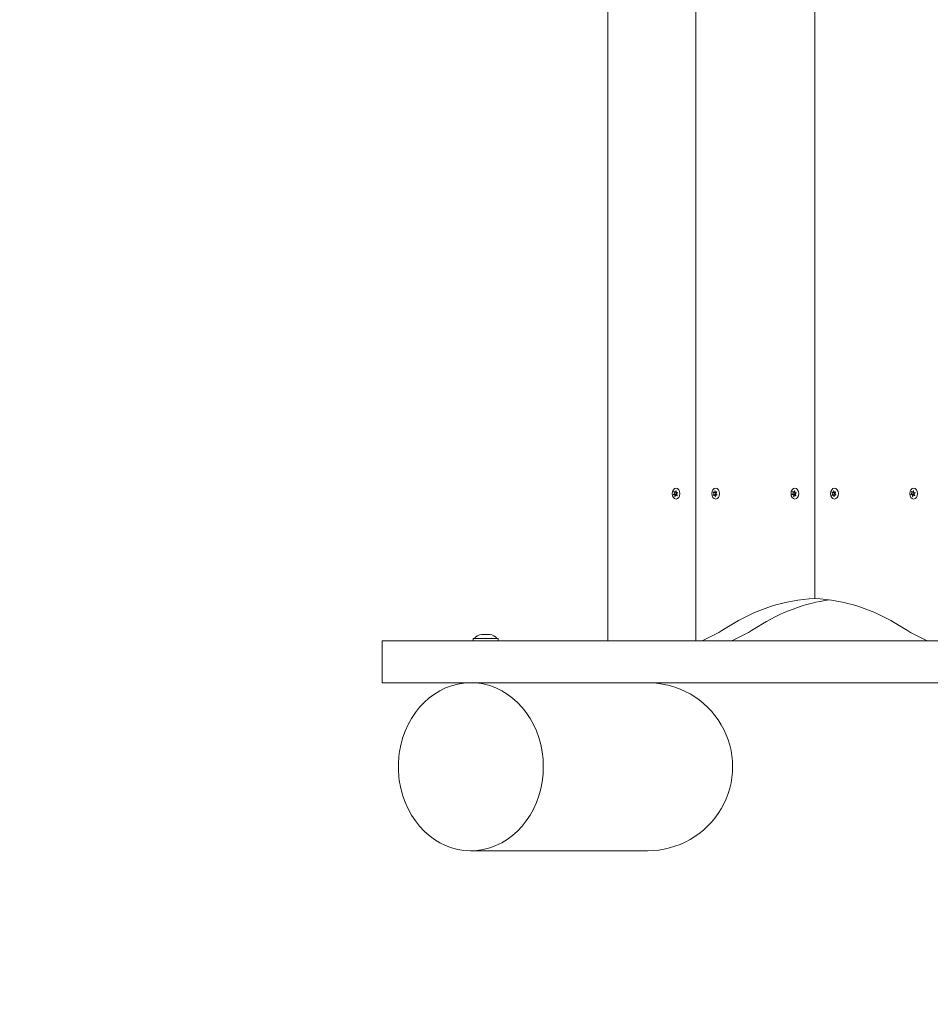
# Model space of a CAD drawing. Units: millimetres. Extents: x -5965 to 396368, y -3372 to 5219.
# Drawn here: x -4724 to -4073, y 1782 to 2485 of the extents above; entities that cross this region are included whole.
import ezdxf

# ---------------------------------------------------------------- set-up
doc = ezdxf.new("R2010")
doc.units = ezdxf.units.MM
doc.layers.add('Opvangzone', color=7, linetype='Continuous', true_color=0x00a19a)
doc.layers.add('Toestel 2D', color=7, linetype='Continuous', lineweight=20)

# ---------------------------------------------------------------- blocks, each defined once
blk = doc.blocks.new('WP-BB27')
at = {"layer": 'Opvangzone'}
blk.add_lwpolyline([(-3421.56, 4577.53), (-4343.57, 4652.2, 0.438085), (-5964.65, 3157.09), (-5964.65, 1875.99, 0.438085), (-4343.57, 380.89), (-3421.56, 455.56)], format="xyb", dxfattribs=at)
at = {"layer": 'Toestel 2D'}
for p, q in [((-4303.34, 2991.54), (-4303.34, 2041.54)), ((-4240.48, 2041.54), (-4240.48, 2991.54)), ((-4240.48, 2991.54), (-4240.48, 2041.54)), ((-4155.63, 2961.54), (-4155.63, 2071.54)), ((-4155.63, 2961.54), (-4155.63, 2071.54)), ((-4256.49, 2146.09), (-4255.22, 2146.09)), ((-4256.23, 2147.81), (-4255.86, 2147.81)), ((-4256.04, 2145.89), (-4254.77, 2145.89)), ((-4255.5, 2147.64), (-4254.6, 2147.64)), ((-4255.49, 2144.54), (-4255.23, 2144.54)), ((-4254.59, 2145.44), (-4254.03, 2145.44)), ((-4254.05, 2147.2), (-4253.63, 2147.2)), ((-4228.14, 2147.33), (-4226.87, 2147.33)), ((-4228.07, 2145.57), (-4227.5, 2145.57)), ((-4227.57, 2147.41), (-4226.29, 2147.41)), ((-4227.44, 2145.58), (-4226.25, 2145.58)), ((-4226.97, 2148.62), (-4226.7, 2148.62)), ((-4226.82, 2144.45), (-4226.69, 2144.45)), ((-4226.08, 2147.51), (-4225.45, 2147.51)), ((-4225.96, 2145.68), (-4225.41, 2145.68)), ((-4171.64, 2146.09), (-4170.37, 2146.09)), ((-4171.38, 2147.81), (-4171.01, 2147.81)), ((-4171.19, 2145.89), (-4169.92, 2145.89)), ((-4170.64, 2147.64), (-4169.74, 2147.64)), ((-4170.64, 2144.54), (-4170.38, 2144.54)), ((-4169.74, 2145.44), (-4169.18, 2145.44)), ((-4169.19, 2147.2), (-4168.78, 2147.2)), ((-4143.28, 2147.33), (-4142.01, 2147.33)), ((-4143.22, 2145.57), (-4142.64, 2145.57)), ((-4142.71, 2147.41), (-4141.44, 2147.41)), ((-4142.59, 2145.58), (-4141.4, 2145.58)), ((-4142.11, 2148.62), (-4141.85, 2148.62)), ((-4141.97, 2144.45), (-4141.84, 2144.45)), ((-4141.23, 2147.51), (-4140.6, 2147.51)), ((-4141.1, 2145.68), (-4140.55, 2145.68)), ((-4086.79, 2146.09), (-4085.52, 2146.09)), ((-4086.52, 2147.81), (-4086.16, 2147.81)), ((-4086.34, 2145.89), (-4085.06, 2145.89)), ((-4085.79, 2147.64), (-4084.89, 2147.64)), ((-4085.78, 2144.54), (-4085.52, 2144.54)), ((-4084.89, 2145.44), (-4084.32, 2145.44)), ((-4084.34, 2147.2), (-4083.93, 2147.2)), ((-4393.67, 2045.84), (-4387.67, 2045.84)), ((-4450.01, 2041.54), (-4464.65, 2041.54)), ((-4464.65, 2041.54), (-4464.65, 2011.54)), ((-4450.01, 2041.54), (-2717.59, 2041.54)), ((-4399.67, 2043.04), (-4381.67, 2043.04)), ((-4399.67, 2043.04), (-4399.67, 2041.54)), ((-4381.67, 2043.04), (-4381.67, 2041.54)), ((-4464.65, 2011.54), (-4450.01, 2011.54)), ((-4450.01, 2011.54), (-4401.27, 2011.54)), ((-4401.27, 2011.54), (-2717.59, 2011.54)), ((-4401.27, 2011.54), (-4401.27, 2011.54)), ((-4390.67, 2011.54), (-4390.67, 2011.54)), ((-4388.24, 2011.54), (-4388.24, 2011.5)), ((-4401.27, 1891.54), (-4275.15, 1891.54))]:
    blk.add_line(p, q, dxfattribs=at)
for centre, start, end in [((-4393.67, 2039.98), 90, 148.49765), ((-4387.67, 2039.98), 31.50235, 90)]:
    blk.add_arc(centre, 5.86, start, end, dxfattribs=at)
for centre, major_axis in [((-4254.62, 2146.54), (0, -3.9)), ((-4226.34, 2146.54), (0, 3.9)), ((-4169.77, 2146.54), (0, -3.9)), ((-4141.48, 2146.54), (0, 3.9)), ((-4084.91, 2146.54), (0, -3.9))]:
    blk.add_ellipse(centre, major_axis=major_axis, ratio=0.707107, dxfattribs=at)
for centre, major_axis, ratio, start_param, end_param in [((-4255.04, 2146.54), (0, 2.1), 0.707107, 1.789048, 1.972404), ((-4256.5, 2146.99), (0, -0.9), 0.707107, 0.170728, 2.543527), ((-4256.04, 2144.99), (0, 0.9), 0.707107, 4.359518, 6.732317), ((-4255.04, 2146.54), (0, 2.1), 0.707107, 0.741851, 0.925206), ((-4255.5, 2148.54), (0, -0.9), 0.707107, 5.406715, 7.779514), ((-4255.04, 2146.54), (0, -2.1), 0.707107, 5.977838, 6.161194), ((-4254.59, 2144.54), (0, 0.9), 0.707107, 5.406715, 7.779514), ((-4255.22, 2146.99), (0, -0.9), 0.707107, 0.002291, 2.3853), ((-4253.77, 2146.54), (0, 2.1), 0.707107, 1.789048, 1.887816), ((-4255.04, 2146.54), (0, 2.1), 0.707107, 5.977838, 6.161194), ((-4254.77, 2144.99), (0, 0.9), 0.707107, 5.24203, 6.283185), ((-4254.05, 2148.1), (0, -0.9), 0.707107, 4.359518, 6.732317), ((-4253.59, 2146.1), (0, 0.9), 0.707107, 0.170728, 2.543527), ((-4255.04, 2146.54), (0, -2.1), 0.707107, 0.741851, 0.925206), ((-4255.04, 2146.54), (0, -2.1), 0.707107, 1.789048, 1.972404), ((-4226.76, 2146.54), (0, 2.1), 0.707107, 1.004541, 1.187897), ((-4226.76, 2146.54), (0, 2.1), 0.707107, 2.051739, 2.235094), ((-4228.24, 2146.44), (0, 0.9), 0.707107, 3.575011, 5.94781), ((-4227.57, 2148.31), (0, -0.9), 0.707107, 5.669406, 8.042205), ((-4227.44, 2144.68), (0, 0.9), 0.707107, 4.622209, 6.995008), ((-4226.76, 2146.54), (0, 2.1), 0.707107, 6.240529, 6.423885), ((-4225.49, 2146.54), (0, 2.1), 0.707107, 1.146244, 1.187897), ((-4226.97, 2146.44), (0, -0.9), 0.707107, 0.279732, 2.974654), ((-4226.76, 2146.54), (0, -2.1), 0.707107, 6.240529, 6.423885), ((-4226.08, 2148.41), (0, -0.9), 0.707107, 4.622209, 6.995008), ((-4225.96, 2144.78), (0, 0.9), 0.707107, 5.669406, 8.042205), ((-4226.29, 2148.31), (0, -0.9), 0.707107, 0, 0.482878), ((-4225.28, 2146.65), (0, -0.9), 0.707107, 3.575011, 5.94781), ((-4226.76, 2146.54), (0, -2.1), 0.707107, 2.051739, 2.235094), ((-4226.76, 2146.54), (0, -2.1), 0.707107, 1.004541, 1.187897), ((-4170.19, 2146.54), (0, 2.1), 0.707107, 1.789048, 1.972404), ((-4171.64, 2146.99), (0, -0.9), 0.707107, 0.170728, 2.543527), ((-4171.19, 2144.99), (0, 0.9), 0.707107, 4.359518, 6.732317), ((-4170.19, 2146.54), (0, 2.1), 0.707107, 0.741851, 0.925206), ((-4170.64, 2148.54), (0, -0.9), 0.707107, 5.406715, 7.779514), ((-4170.19, 2146.54), (0, -2.1), 0.707107, 5.977838, 6.161194), ((-4170.37, 2146.99), (0, -0.9), 0.707107, 0.002291, 2.3853), ((-4168.92, 2146.54), (0, 2.1), 0.707107, 1.789048, 1.887816), ((-4169.74, 2144.54), (0, 0.9), 0.707107, 5.406715, 7.779514), ((-4170.19, 2146.54), (0, 2.1), 0.707107, 5.977838, 6.161194), ((-4169.92, 2144.99), (0, 0.9), 0.707107, 5.24203, 6.283185), ((-4169.19, 2148.1), (0, -0.9), 0.707107, 4.359518, 6.732317), ((-4168.74, 2146.1), (0, 0.9), 0.707107, 0.170728, 2.543527), ((-4170.19, 2146.54), (0, -2.1), 0.707107, 0.741851, 0.925206), ((-4170.19, 2146.54), (0, -2.1), 0.707107, 1.789048, 1.972404), ((-4141.91, 2146.54), (0, 2.1), 0.707107, 1.004541, 1.187897), ((-4141.91, 2146.54), (0, 2.1), 0.707107, 2.051739, 2.235094), ((-4143.39, 2146.44), (0, 0.9), 0.707107, 3.575011, 5.94781), ((-4142.71, 2148.31), (0, -0.9), 0.707107, 5.669406, 8.042205), ((-4142.59, 2144.68), (0, 0.9), 0.707107, 4.622209, 6.995008), ((-4141.91, 2146.54), (0, 2.1), 0.707107, 6.240529, 6.423885), ((-4140.63, 2146.54), (0, 2.1), 0.707107, 1.146244, 1.187897), ((-4142.12, 2146.44), (0, -0.9), 0.707107, 0.279732, 2.974654), ((-4141.91, 2146.54), (0, -2.1), 0.707107, 6.240529, 6.423885), ((-4141.23, 2148.41), (0, -0.9), 0.707107, 4.622209, 6.995008), ((-4141.1, 2144.78), (0, 0.9), 0.707107, 5.669406, 8.042205), ((-4141.44, 2148.31), (0, -0.9), 0.707107, 0, 0.482878), ((-4140.42, 2146.65), (0, -0.9), 0.707107, 3.575011, 5.94781), ((-4141.91, 2146.54), (0, -2.1), 0.707107, 2.051739, 2.235094), ((-4141.91, 2146.54), (0, -2.1), 0.707107, 1.004541, 1.187897), ((-4085.34, 2146.54), (0, 2.1), 0.707107, 1.789048, 1.972404), ((-4086.79, 2146.99), (0, -0.9), 0.707107, 0.170728, 2.543527), ((-4086.34, 2144.99), (0, 0.9), 0.707107, 4.359518, 6.732317), ((-4085.34, 2146.54), (0, 2.1), 0.707107, 0.741851, 0.925206), ((-4085.79, 2148.54), (0, -0.9), 0.707107, 5.406715, 7.779514), ((-4085.34, 2146.54), (0, -2.1), 0.707107, 5.977838, 6.161194), ((-4085.52, 2146.99), (0, -0.9), 0.707107, 0.002291, 2.3853), ((-4084.07, 2146.54), (0, 2.1), 0.707107, 1.789048, 1.887816), ((-4084.89, 2144.54), (0, 0.9), 0.707107, 5.406715, 7.779514), ((-4085.34, 2146.54), (0, 2.1), 0.707107, 5.977838, 6.161194), ((-4085.06, 2144.99), (0, 0.9), 0.707107, 5.24203, 6.283185), ((-4084.34, 2148.1), (0, -0.9), 0.707107, 4.359518, 6.732317), ((-4083.89, 2146.1), (0, 0.9), 0.707107, 0.170728, 2.543527), ((-4085.34, 2146.54), (0, -2.1), 0.707107, 0.741851, 0.925206), ((-4085.34, 2146.54), (0, -2.1), 0.707107, 1.789048, 1.972404), ((-4151.65, 1846.61), (0, 225), 0.707107, 0.025016, 0.425204), ((-4130.43, 1846.61), (0, 225), 0.707107, 0.091809, 0.425204), ((-4159.61, 1846.61), (0, 225), 0.707107, 5.857981, 6.25817), ((-4282.9, 2256.54), (0, -225), 0.707107, 0.299258, 0.425204), ((-4261.69, 2256.54), (0, -225), 0.707107, 0.299258, 0.425204), ((-4028.35, 2256.54), (0, -225), 0.707107, 5.857981, 5.983927), ((-4401.27, 1951.54), (0, -60), 0.863218, 5.057562, 10.650401), ((-4275.15, 1951.54), (60.93, 0), 0.984808, 4.712389, 7.853982)]:
    blk.add_ellipse(centre, major_axis=major_axis, ratio=ratio, start_param=start_param, end_param=end_param, dxfattribs=at)
for points in [[(-4256.49, 2146.09), (-4256.46, 2146.09), (-4256.42, 2146.09), (-4256.39, 2146.1)], [(-4256.32, 2145.8), (-4256.35, 2145.78), (-4256.38, 2145.75), (-4256.41, 2145.72)], [(-4256.14, 2147.73), (-4256.17, 2147.76), (-4256.2, 2147.79), (-4256.23, 2147.81)], [(-4256.05, 2148.09), (-4256.03, 2148.05), (-4256.01, 2148.01), (-4255.99, 2147.97)], [(-4255.49, 2144.54), (-4255.47, 2144.59), (-4255.46, 2144.63), (-4255.45, 2144.68)], [(-4254.86, 2148.48), (-4254.86, 2148.53), (-4254.86, 2148.58), (-4254.86, 2148.63)], [(-4254.6, 2148.55), (-4254.62, 2148.5), (-4254.63, 2148.46), (-4254.64, 2148.41)], [(-4253.77, 2147.29), (-4253.74, 2147.31), (-4253.71, 2147.34), (-4253.68, 2147.37)], [(-4227.85, 2145.36), (-4227.88, 2145.32), (-4227.91, 2145.29), (-4227.93, 2145.25)], [(-4226.82, 2144.45), (-4226.81, 2144.49), (-4226.81, 2144.54), (-4226.81, 2144.6)], [(-4226.69, 2148.64), (-4226.71, 2148.59), (-4226.71, 2148.54), (-4226.72, 2148.49)], [(-4226.58, 2144.61), (-4226.57, 2144.56), (-4226.56, 2144.51), (-4226.55, 2144.46)], [(-4225.67, 2147.73), (-4225.64, 2147.76), (-4225.61, 2147.8), (-4225.59, 2147.84)], [(-4225.51, 2145.42), (-4225.53, 2145.45), (-4225.56, 2145.49), (-4225.59, 2145.51)], [(-4225.44, 2147.52), (-4225.48, 2147.5), (-4225.51, 2147.49), (-4225.54, 2147.46)], [(-4225.49, 2145.8), (-4225.45, 2145.78), (-4225.42, 2145.77), (-4225.38, 2145.76)], [(-4171.64, 2146.09), (-4171.61, 2146.09), (-4171.57, 2146.09), (-4171.54, 2146.1)], [(-4171.47, 2145.8), (-4171.5, 2145.78), (-4171.53, 2145.75), (-4171.56, 2145.72)], [(-4171.28, 2147.73), (-4171.31, 2147.76), (-4171.34, 2147.79), (-4171.38, 2147.81)], [(-4171.19, 2148.09), (-4171.18, 2148.05), (-4171.16, 2148.01), (-4171.13, 2147.97)], [(-4170.64, 2144.54), (-4170.62, 2144.59), (-4170.61, 2144.63), (-4170.59, 2144.68)], [(-4170.01, 2148.48), (-4170.01, 2148.53), (-4170.01, 2148.58), (-4170.01, 2148.63)], [(-4169.74, 2148.55), (-4169.76, 2148.5), (-4169.78, 2148.46), (-4169.79, 2148.41)], [(-4168.92, 2147.29), (-4168.89, 2147.31), (-4168.85, 2147.34), (-4168.82, 2147.37)], [(-4143, 2145.36), (-4143.03, 2145.32), (-4143.05, 2145.29), (-4143.07, 2145.25)], [(-4141.97, 2144.45), (-4141.96, 2144.49), (-4141.96, 2144.54), (-4141.95, 2144.6)], [(-4141.84, 2148.64), (-4141.85, 2148.59), (-4141.86, 2148.54), (-4141.86, 2148.49)], [(-4141.73, 2144.61), (-4141.72, 2144.56), (-4141.71, 2144.51), (-4141.7, 2144.46)], [(-4140.81, 2147.73), (-4140.79, 2147.76), (-4140.76, 2147.8), (-4140.74, 2147.84)], [(-4140.65, 2145.42), (-4140.68, 2145.45), (-4140.71, 2145.49), (-4140.74, 2145.51)], [(-4140.59, 2147.52), (-4140.62, 2147.5), (-4140.66, 2147.49), (-4140.69, 2147.46)], [(-4140.63, 2145.8), (-4140.6, 2145.78), (-4140.56, 2145.77), (-4140.53, 2145.76)], [(-4086.79, 2146.09), (-4086.75, 2146.09), (-4086.72, 2146.09), (-4086.68, 2146.1)], [(-4086.61, 2145.8), (-4086.65, 2145.78), (-4086.68, 2145.75), (-4086.7, 2145.72)], [(-4086.43, 2147.73), (-4086.46, 2147.76), (-4086.49, 2147.79), (-4086.52, 2147.81)], [(-4086.34, 2148.09), (-4086.32, 2148.05), (-4086.3, 2148.01), (-4086.28, 2147.97)], [(-4085.78, 2144.54), (-4085.77, 2144.59), (-4085.75, 2144.63), (-4085.74, 2144.68)], [(-4085.16, 2148.48), (-4085.15, 2148.53), (-4085.15, 2148.58), (-4085.16, 2148.63)], [(-4084.89, 2148.55), (-4084.91, 2148.5), (-4084.93, 2148.46), (-4084.94, 2148.41)], [(-4084.06, 2147.29), (-4084.03, 2147.31), (-4084, 2147.34), (-4083.97, 2147.37)]]:
    blk.add_open_spline(points, degree=3, dxfattribs=at)
for points, knots in [([(-4255.23, 2144.61), (-4255.23, 2144.6), (-4255.23, 2144.6), (-4255.23, 2144.54), (-4255.23, 2144.5), (-4255.22, 2144.46)], [0, 0, 0, 0, 0.00239185, 0.00239185, 0.01519092, 0.01519092, 0.01519092, 0.01519092]), ([(-4254.04, 2145), (-4254.04, 2145), (-4254.05, 2145.01), (-4254.07, 2145.05), (-4254.08, 2145.09), (-4254.1, 2145.12)], [-0.23008708, -0.23008708, -0.23008708, -0.23008708, -0.22753323, -0.22753323, -0.21489418, -0.21489418, -0.21489418, -0.21489418]), ([(-4253.95, 2145.36), (-4253.95, 2145.35), (-4253.94, 2145.35), (-4253.91, 2145.32), (-4253.89, 2145.3), (-4253.86, 2145.28)], [0, 0, 0, 0, 0.00239185, 0.00239185, 0.01519092, 0.01519092, 0.01519092, 0.01519092]), ([(-4253.59, 2147), (-4253.6, 2147), (-4253.61, 2147), (-4253.64, 2147), (-4253.67, 2146.99), (-4253.7, 2146.99)], [-0.23008708, -0.23008708, -0.23008708, -0.23008708, -0.22753323, -0.22753323, -0.21489418, -0.21489418, -0.21489418, -0.21489418]), ([(-4228.03, 2147.29), (-4228.04, 2147.29), (-4228.04, 2147.3), (-4228.08, 2147.31), (-4228.11, 2147.32), (-4228.14, 2147.33)], [0, 0, 0, 0, 0.00239185, 0.00239185, 0.01519092, 0.01519092, 0.01519092, 0.01519092]), ([(-4228.07, 2145.57), (-4228.07, 2145.57), (-4228.06, 2145.58), (-4228.03, 2145.59), (-4228, 2145.61), (-4227.98, 2145.62)], [-0.23008708, -0.23008708, -0.23008708, -0.23008708, -0.22753323, -0.22753323, -0.21489418, -0.21489418, -0.21489418, -0.21489418]), ([(-4228.01, 2147.67), (-4228.01, 2147.66), (-4228, 2147.66), (-4227.98, 2147.62), (-4227.96, 2147.6), (-4227.93, 2147.57)], [-0.23008708, -0.23008708, -0.23008708, -0.23008708, -0.22753323, -0.22753323, -0.21489418, -0.21489418, -0.21489418, -0.21489418]), ([(-4226.94, 2148.48), (-4226.94, 2148.49), (-4226.94, 2148.49), (-4226.95, 2148.54), (-4226.96, 2148.58), (-4226.97, 2148.62)], [0, 0, 0, 0, 0.00239185, 0.00239185, 0.01519092, 0.01519092, 0.01519092, 0.01519092]), ([(-4170.37, 2144.61), (-4170.37, 2144.6), (-4170.37, 2144.6), (-4170.38, 2144.54), (-4170.37, 2144.5), (-4170.37, 2144.46)], [0, 0, 0, 0, 0.00239185, 0.00239185, 0.01519092, 0.01519092, 0.01519092, 0.01519092]), ([(-4169.19, 2145), (-4169.19, 2145), (-4169.19, 2145.01), (-4169.21, 2145.05), (-4169.23, 2145.09), (-4169.25, 2145.12)], [-0.23008708, -0.23008708, -0.23008708, -0.23008708, -0.22753323, -0.22753323, -0.21489418, -0.21489418, -0.21489418, -0.21489418]), ([(-4169.1, 2145.36), (-4169.09, 2145.35), (-4169.09, 2145.35), (-4169.06, 2145.32), (-4169.03, 2145.3), (-4169, 2145.28)], [0, 0, 0, 0, 0.00239185, 0.00239185, 0.01519092, 0.01519092, 0.01519092, 0.01519092]), ([(-4168.74, 2147), (-4168.75, 2147), (-4168.75, 2147), (-4168.79, 2147), (-4168.82, 2146.99), (-4168.85, 2146.99)], [-0.23008708, -0.23008708, -0.23008708, -0.23008708, -0.22753323, -0.22753323, -0.21489418, -0.21489418, -0.21489418, -0.21489418]), ([(-4143.18, 2147.29), (-4143.19, 2147.29), (-4143.19, 2147.3), (-4143.23, 2147.31), (-4143.25, 2147.32), (-4143.28, 2147.33)], [0, 0, 0, 0, 0.00239185, 0.00239185, 0.01519092, 0.01519092, 0.01519092, 0.01519092]), ([(-4143.22, 2145.57), (-4143.22, 2145.57), (-4143.21, 2145.58), (-4143.18, 2145.59), (-4143.15, 2145.61), (-4143.12, 2145.62)], [-0.23008708, -0.23008708, -0.23008708, -0.23008708, -0.22753323, -0.22753323, -0.21489418, -0.21489418, -0.21489418, -0.21489418]), ([(-4143.16, 2147.67), (-4143.15, 2147.66), (-4143.15, 2147.66), (-4143.13, 2147.62), (-4143.1, 2147.6), (-4143.08, 2147.57)], [-0.23008708, -0.23008708, -0.23008708, -0.23008708, -0.22753323, -0.22753323, -0.21489418, -0.21489418, -0.21489418, -0.21489418]), ([(-4142.09, 2148.48), (-4142.09, 2148.49), (-4142.09, 2148.49), (-4142.1, 2148.54), (-4142.1, 2148.58), (-4142.11, 2148.62)], [0, 0, 0, 0, 0.00239185, 0.00239185, 0.01519092, 0.01519092, 0.01519092, 0.01519092]), ([(-4085.52, 2144.61), (-4085.52, 2144.6), (-4085.52, 2144.6), (-4085.52, 2144.54), (-4085.52, 2144.5), (-4085.52, 2144.46)], [0, 0, 0, 0, 0.00239185, 0.00239185, 0.01519092, 0.01519092, 0.01519092, 0.01519092]), ([(-4084.33, 2145), (-4084.34, 2145), (-4084.34, 2145.01), (-4084.36, 2145.05), (-4084.38, 2145.09), (-4084.4, 2145.12)], [-0.23008708, -0.23008708, -0.23008708, -0.23008708, -0.22753323, -0.22753323, -0.21489418, -0.21489418, -0.21489418, -0.21489418]), ([(-4084.25, 2145.36), (-4084.24, 2145.35), (-4084.24, 2145.35), (-4084.21, 2145.32), (-4084.18, 2145.3), (-4084.15, 2145.28)], [0, 0, 0, 0, 0.00239185, 0.00239185, 0.01519092, 0.01519092, 0.01519092, 0.01519092]), ([(-4083.89, 2147), (-4083.89, 2147), (-4083.9, 2147), (-4083.94, 2147), (-4083.97, 2146.99), (-4084, 2146.99)], [-0.23008708, -0.23008708, -0.23008708, -0.23008708, -0.22753323, -0.22753323, -0.21489418, -0.21489418, -0.21489418, -0.21489418]), ([(-4453.02, 1951.54), (-4453.02, 1954.03), (-4452.89, 1956.51), (-4452.37, 1961.42), (-4451.99, 1963.85), (-4451.07, 1968.14), (-4450.58, 1970.01), (-4450.01, 1971.85)], [28.316068, 28.316068, 28.316068, 28.316068, 29.061377, 29.061377, 29.806686, 29.806686, 30.398201, 30.398201, 30.398201, 30.398201]), ([(-4450.01, 1931.24), (-4450.58, 1933.08), (-4451.07, 1934.95), (-4451.99, 1939.23), (-4452.37, 1941.67), (-4452.89, 1946.58), (-4453.02, 1949.06), (-4453.02, 1951.54)], [26.233935, 26.233935, 26.233935, 26.233935, 26.82545, 26.82545, 27.570759, 27.570759, 28.316068, 28.316068, 28.316068, 28.316068])]:
    blk.add_open_spline(points, degree=3, knots=knots, dxfattribs=at)

msp = doc.modelspace()

# ---------------------------------------------------------------- block references
msp.add_blockref('WP-BB27', (0, 0))

doc.saveas('drawing.dxf')
